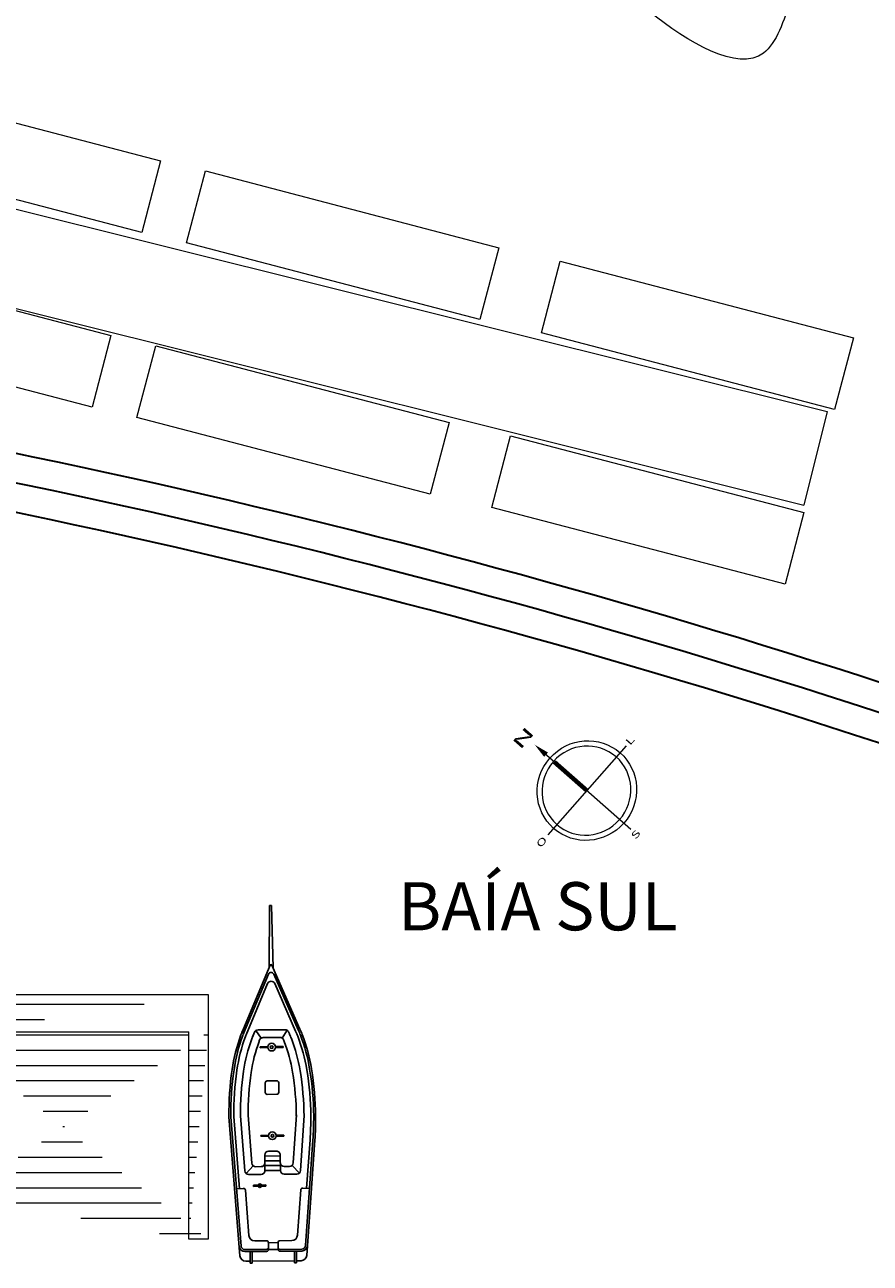
# Model space of a CAD drawing. Units: millimetres. Extents: x 12054 to 12911, y 1660 to 2252.
# Drawn here: x 12737 to 12825, y 1670 to 1799 of the extents above; entities that cross this region are included whole.
import ezdxf

# ---------------------------------------------------------------- set-up
doc = ezdxf.new("R2010")
doc.units = ezdxf.units.MM
doc.header["$LTSCALE"] = 0.25
for name, color, linetype, lineweight in [('concreto', 55, 'Continuous', 20), ('decks', 24, 'Continuous', 18), ('edificacoes', 8, 'Continuous', 5), ('mobiliario', 132, 'Continuous', 9), ('passeios', 232, 'Continuous', 35), ('textos', 5, 'Continuous', 13), ('VERDE', 106, 'Continuous', 9)]:
    doc.layers.add(name, color=color, linetype=linetype, lineweight=lineweight)
doc.layers.add('TRACO01', color=7, linetype='Continuous')
doc.styles.add('ROMANT', font='romant', dxfattribs={"width": 1.5, "height": 0.12})

# ---------------------------------------------------------------- blocks, each defined once
blk = doc.blocks.new('1scunap')
at = {"layer": 'TRACO01'}
for p, q in [((-1818.061950148776, 168.4187563214547), (-1095.924538649138, 220.0000000000001)), ((-1767.349479648896, 162.0155978945759), (-1095.212068149259, 210.0254130016928)), ((-1469.563712543985, 168.247793208193), (-1094.143362399441, 195.0635325042318)), ((-1845.924538649138, 138.4949953265327), (-1845.924538649138, 115)), ((-1795.924538649138, 142.0664238979613), (-1795.924538649138, 30.00000000000023)), ((-1785.924538649138, 142.0664238979612), (-1785.924538649138, 30.00000000000023)), ((-1713.061950148776, 120.7786287058116), (-1477.400888042655, 137.6115617133917)), ((-1468.138771544227, 148.2986192115782), (-1470.632418293804, 183.2096737056539)), ((-1350.56179966333, 96.1804446930696), (-1390.561799663331, 133.425212829122)), ((-1377.349479648897, 139.7453520102251), (-1091.649715649864, 160.152478010156)), ((-357.4632738466146, 8.78378434416743), (-664.3961986539753, 140.5348841005837)), ((-310.7037619963983, -0.4054052186110084), (-660.4517347893507, 149.7240736633618)), ((-1795.924538649138, 114.9999999999999), (-1855.924538649138, 115)), ((-1855.924538649138, 115), (-1855.924538649138, 105)), ((-1795.924538649138, 104.9999999999999), (-1855.924538649138, 105)), ((-1845.924538649138, 105), (-1845.924538649138, -114.9999999999999)), ((-1740.924538649138, 90.8548677108895), (-1740.924538649138, 30.00000000000011)), ((-1451.227927152279, 94.87009852137919), (-1458.227927152278, 94.87009852137919)), ((-1458.227927152278, 94.87009852137919), (-1458.227927152278, 30.69502407921061)), ((-1451.227927152279, 94.87009852137919), (-1451.227927152279, 30.69502407921061)), ((-1395.924538649138, 119.7961780136104), (-1395.924538649138, 54.99999999999977)), ((-1355.924538649138, 82.5514098775584), (-1355.924538649138, 54.99999999999989)), ((-1337.349479648896, 102.5005838741731), (-1088.799833650347, 120.2541300169265)), ((-649.2211882673807, 76.01437025900441), (-689.2211882673842, 49.67255798934298)), ((-658.0356109198892, 83.3928363837955), (-684.1185179770982, 94.58893628669296)), ((-406.1950176291441, 13.37837912555642), (-670.3128944509122, 126.7510997564165)), ((-645.9245386491384, 65.01445725823942), (-645.9245386491384, -75.01445725823908)), ((-1785.924538649138, 20.00000000000023), (-1785.924538649138, -29.99999999999989)), ((-1750.924538649138, 20.00000000000011), (-1785.924538649138, 20.00000000000023)), ((-1750.924538649138, 20.00000000000011), (-1750.924538649138, -29.99999999999989)), ((-1451.227927152279, 30.69502407921061), (-1458.227927152278, 30.69502407921061)), ((-1375.924538649138, 35), (-1375.924538649138, -45)), ((-1295.924538649138, 35), (-1375.924538649138, 35)), ((-1350.924538649138, 35), (-1350.924538649138, -45)), ((-1325.924538649138, 35), (-1325.924538649138, -45)), ((-1300.924538649138, 35), (-1300.924538649138, -45)), ((-1275.924538649138, 14.99999999999989), (-1275.924538649138, -25.00000000000011)), ((-1193.424538649138, 54.99999999999989), (-1198.424538649138, 55)), ((-1198.424538649138, 55), (-1198.424538649138, 14.84313483298445)), ((-1193.424538649138, 55), (-1193.424538649138, 14.84313483298445)), ((-980.9245386491384, -29.99999999999989), (-980.9245386491384, 20.00000000000011)), ((-920.9245386491384, 30.00000000000011), (-970.9245386491384, 30.00000000000011)), ((-910.9245386491384, -29.99999999999989), (-910.9245386491384, 20.00000000000011)), ((-733.4245386491384, 55), (-738.4245386491384, 55)), ((-738.4245386491384, 55), (-738.4245386491384, 14.84313483298445)), ((-733.4245386491384, 55), (-733.4245386491384, 14.84313483298445)), ((-685.9245386491384, 38.67264498858015), (-685.9245386491384, -48.67264498857969)), ((-4.547473508864641e-13, 0), (-324.2375006355073, 5.403958343925183)), ((0, 0), (0, -9.999999999999886)), ((-1795.924538649138, -40), (-1795.924538649138, -152.2609042015022)), ((-1750.924538649138, -29.99999999999989), (-1785.924538649138, -29.99999999999989)), ((-1785.924538649138, -40), (-1785.924538649138, -152.2609042015022)), ((-1740.924538649138, -40), (-1740.924538649138, -101.4058952375896)), ((-1295.924538649139, -45), (-1375.924538649138, -45)), ((-1198.424538649138, -24.84313483298445), (-1198.424538649138, -64.99999999999989)), ((-1193.424538649138, -24.84313483298445), (-1193.424538649138, -64.99999999999989)), ((-920.9245386491384, -39.99999999999989), (-970.9245386491384, -39.99999999999989)), ((-738.4245386491384, -24.84313483298445), (-738.4245386491384, -64.99999999999989)), ((-733.4245386491384, -24.84313483298445), (-733.4245386491384, -64.99999999999989)), ((-649.2211882673823, -86.01437025900339), (-689.2211882673844, -59.67255798934264)), ((-653.7823211431923, -129.6553435280381), (-406.1950176291441, -23.37837912555619)), ((-647.8656253462555, -143.4391278722053), (-357.4632738466144, -18.78378434416686)), ((-643.9211614816309, -152.6283174349834), (-310.7037619963983, -9.594594781388992)), ((0, -9.999999999999886), (-324.2375006355069, -15.40395834392496)), ((-1795.924538649138, -114.9999999999999), (-1855.924538649138, -114.9999999999999)), ((-1855.924538649138, -114.9999999999999), (-1855.924538649138, -124.9999999999999)), ((-1795.924538649138, -124.9999999999999), (-1855.924538649138, -124.9999999999999)), ((-1845.924538649138, -125), (-1845.924538649138, -148.3391660516705)), ((-1395.924538649138, -65), (-1395.924538649138, -129.7961780136102)), ((-1350.56179966333, -106.1804446930694), (-1390.56179966333, -143.4252128291214)), ((-1355.924538649138, -64.99999999999989), (-1355.924538649138, -92.55140987755817)), ((-1337.349479648897, -112.5005838741729), (-1088.799833650347, -130.2541300169265)), ((-1193.424538649138, -65), (-1198.424538649138, -64.99999999999989)), ((-733.4245386491384, -64.99999999999989), (-738.4245386491384, -65)), ((-668.6844633403564, -97.97688670299215), (-667.5879446693784, -97.49318005831458)), ((-667.5879446693784, -97.49318005831458), (-658.035610919889, -93.39283638379538)), ((-1818.270376790719, -178.2473094814039), (-1220.788200000207, -225.1106824126796)), ((-1767.488430743525, -172.1996664879911), (-1220.006253953014, -215.1413012694351)), ((-1713.270376790719, -131.314038667323), (-1477.738291087378, -149.7879419875669)), ((-1468.550855991327, -160.5392691780049), (-1471.287667156505, -195.4321031793604)), ((-1470.114748085714, -180.4780314644938), (-1218.833334882223, -200.1872295545684)), ((-1377.349479648897, -149.7453520102249), (-1091.649715649864, -170.152478010156))]:
    blk.add_line(p, q, dxfattribs=at)
for points in [[(-643.9211614816204, 142.6283174349791, 0.01666890311946431), (-671.6604699372097, 154.099025766973, 0.05121271341255208), (-850.8276157092246, 201.0779915755635, 0.03854372650898794), (-1095.924538649139, 220.0000000000001, 0.0385437265089877)], [(-654.2392039227573, 119.8568879633166, 0.01666890311945974), (-680.4385559769105, 130.6907963277432, 0.05121271341255396), (-854.6648524200177, 176.3742344842761, 0.03848753636681459), (-1095.571776063879, 194.9999604151625, 0.03848753636681459)], [(-648.0483784580751, 133.519745646314, 0.01666890311946512), (-675.1717043530934, 144.7357339912822, 0.05121271341254947), (-852.3625103935337, 191.1964887390474, 0.0384875363668155), (-1095.568409649299, 209.9999600374043, 0.03854372650898854)], [(-668.6844633403487, 87.97688670298908, 0.0166689031194617), (-692.7278764325044, 97.91927511282688, 0.05121271341255489), (-860.0369838151282, 141.7889745564735, 0.03848753636681444), (-1095.579631031234, 159.9999612965985, 0.03848753636681444)], [(-698.4255260660384, 57.21354060552665, 0.006393298977916365), (-706.7728140960376, 60.46610801006432, 0.0512127134125554), (-866.176562552394, 102.2629632104125, 0.03848753636681421), (-1095.588608136783, 119.9999623039537, 0.03848753636681421)], [(-1095.924538649138, -129.9999999999999, 0.03854372650898957), (-866.1765625523944, -112.2629632104127, 0.0512127134125504), (-706.772814096048, -70.46610801006796, 0.006393298977933579), (-698.4255260660382, -67.21354060552619, 0.01666890311945941)], [(-1095.924538649138, -169.9999999999999, 0.0385437265089871), (-860.0369838151339, -151.7889745564742, 0.05121271341255403), (-692.7278764325113, -107.9192751128293, 0.01666890311945804), (-668.6844633403564, -97.97688670299215, 0.01666890311945804)], [(-1220.788200000208, -225.1106824126795, 0.01957112575504315), (-1095.924538649138, -229.9999999999999, 0.03854372650898748), (-850.8276157092239, -211.0779915755633, 0.05121271341255132), (-671.6604699372097, -164.0990257669727, 0.01666890311945846), (-643.9211614816295, -152.6283174349827, 0.2118475554080512)], [(-1220.006253953014, -215.1413012694351, 0.01957112575504382), (-1095.924538649138, -219.9999999999999, 0.03854372650898692), (-852.3625103935406, -201.1964887390483, 0.05121271341254993), (-675.1717043530973, -154.7357339912835, 0.01666890311946052), (-648.048378458084, -143.5197456463177, 0.01666890311946052)], [(-1218.833334882223, -200.1872295545684, 0.01957112575504491), (-1095.924538649138, -204.9999999999999, 0.03854372650898574), (-854.6648524200236, -186.3742344842767, 0.05121271341255314), (-680.4385559769175, -140.6907963277457, 0.01666890311945668), (-654.2392039227657, -129.85688796332, 0.01666890311945668)]]:
    blk.add_lwpolyline(points, format="xyb", dxfattribs=at)
for centre, radius in [((-1195.924538649138, -5), 20), ((-1195.924538649138, -5), 7), ((-735.9245386491384, -5), 20), ((-735.9245386491384, -5), 7)]:
    blk.add_circle(centre, radius, dxfattribs=at)
for centre, radius, start, end in [((-1815.924538649138, 138.4949953265327), 30, 94.08561677997487, 180), ((-1765.924538649138, 142.0664238979613), 30, 94.08561677997487, 180), ((-1765.924538649138, 142.0664238979612), 20, 94.08561677997483, 180), ((-1478.113358542534, 147.5861487116991), 10, 274.0856167799752, 4.085616779974552), ((-1375.924538649138, 119.7961780136104), 20, 94.08561677997483, 180), ((-1710.924538649138, 90.8548677108895), 30, 94.08561677997483, 180), ((-1454.727927152279, 62.78256130029501), 9.668999223582091, 111.2219440470093, 248.7780559529907), ((-1454.727927152279, 62.78256130029501), 9.668999223582091, 291.2219440470093, 68.77805595299068), ((-1335.924538649138, 82.5514098775584), 20, 94.08561677997483, 180), ((-665.9245386491384, 65.01445725823942), 20, 0, 66.76854892160252), ((-1785.924538649138, 30.00000000000023), 10, 180, 270), ((-1775.924538649138, 30.00000000000023), 10, 180, 270), ((-1750.924538649138, 30.00000000000011), 10, 270, 0), ((-1375.924538649138, 54.99999999999977), 20, 180, 270), ((-1335.924538649138, 54.99999999999989), 20, 180, 270), ((-1295.924538649138, 14.99999999999989), 20, 0, 90), ((-970.9245386491384, 20.00000000000011), 10, 90, 180), ((-920.9245386491384, 20.00000000000011), 10, 0, 90), ((-705.9245386491384, 38.67264498858015), 20, 0, 67.978738549013), ((-414.0839453583935, -4.999999999999886), 20, 293.2314510783978, 66.76854892160219), ((-363.3799696435515, -4.999999999999659), 15, 293.2314510783981, 66.76854892160256), ((-1785.924538649138, -40), 10, 90.00000000000017, 180), ((-1775.924538649138, -40), 10, 90.00000000000017, 180), ((-1750.924538649138, -40), 10, 0, 90.00000000000017), ((-1375.924538649138, -65), 20, 90, 180), ((-1335.924538649138, -64.99999999999989), 20, 90, 180), ((-1295.924538649139, -25.00000000000011), 20, 270, 0), ((-970.9245386491384, -29.99999999999989), 10, 180, 270), ((-920.9245386491384, -29.99999999999989), 10, 270, 0), ((-705.9245386491384, -48.67264498857969), 20, 292.0212614509877, 0), ((-312.6759939287106, -5), 5, 293.2314510783976, 66.76854892160239), ((-1710.924538649138, -101.4058952375896), 30, 180, 265.5152009198379), ((-1335.924538649138, -92.55140987755817), 20, 180, 265.9143832200252), ((-665.9245386491384, -75.01445725823908), 20, 293.2314510783978, 0), ((-1815.924538649138, -148.3391660516705), 30, 180, 265.5152009198379), ((-1765.924538649138, -152.2609042015022), 30, 180, 265.5152009198379), ((-1765.924538649138, -152.2609042015022), 20, 180, 265.5152009198379), ((-1478.520237134572, -159.7573231308114), 10, 355.5152009198376, 85.51520091983772), ((-1375.924538649138, -129.7961780136102), 20, 180, 265.9143832200252)]:
    blk.add_arc(centre, radius, start, end, dxfattribs=at)
blk = doc.blocks.new('N2nor6')
for p, q in [((-0.01499999999999702, 5.939999999999991), (-0.01499999999999702, -6.060000000000009)), ((5.985000000000003, 0), (-5.985000000000003, 0))]:
    blk.add_line(p, q)
blk.add_lwpolyline([(-0.01499999999999702, 5.609999999999992, 0.5862715467122461, 0, 0), (-0.01499999999999702, 7.170714982635957, 0, 0, 0)], format="xyseb")
at = {"const_width": 0.21}
blk.add_lwpolyline([(-4.589999999999993, 0.02999999999999403, 1), (4.500000000000011, 0.02999999999999403, 1)], format="xyb", close=True, dxfattribs=at)
at = {"const_width": 0.45}
blk.add_lwpolyline([(-0.01499999999999702, 0), (-0.01499999999999702, 0), (-0.01499999999999702, 4.469999999999995)], dxfattribs=at)
blk.add_circle((-0.01499999999999702, 0), 5.084999999999999)
at = {"style": 'ROMANT'}
for s, height, width, p in [('N', 1.2, 2, (-1.454999999999988, 7.920000000000002)), ('O', 0.72, 1.5, (-7.485000000000003, -0.3600000000000136)), ('L', 0.72, 1.5, (6.254999999999992, -0.3000000000000043)), ('S', 0.72, 1.5, (-0.5250000000000021, -7.140000000000008))]:
    blk.add_text(s, height=height, dxfattribs=dict(at, width=width)).set_placement(p)

msp = doc.modelspace()

# ---------------------------------------------------------------- hatches: boundary and pattern name
at = {"layer": 'decks'}
h = msp.add_hatch(dxfattribs=at)
h.set_pattern_fill('LINE', color=256, scale=0.5, style=0)
h.set_pattern_definition([(0, (0, 0), (0, 1.5875), [])])
edge = h.paths.add_edge_path()
edge.add_arc((12651.90353249296, 1725.179588138872), 35.70108883740031, 310.5638073157421, 447.3135729726886)
edge.add_arc((12635.29041929072, 1727.440714091091), 38.07888710995772, 282.1872885144086, 421.2999306316543)
edge.add_line((12677.85479301509, 1749.69692530033), (12693.50934622292, 1749.69692530033))
edge.add_line((12681.05030529817, 1745.795925816), (12691.50934622292, 1745.795925816))
edge.add_line((12691.50934622292, 1738.306000308065), (12691.50934622292, 1745.795925816))
edge.add_line((12693.50934622292, 1738.306000308065), (12691.50934622292, 1738.306000308065))
edge.add_line((12693.50934622292, 1745.795925816), (12693.50934622292, 1738.306000308065))
edge.add_line((12693.50934622292, 1749.69692530033), (12693.50934622292, 1742.358167635757))
edge.add_line((12695.45947812634, 1722.794963870546), (12710.34739498219, 1722.794963870546))
edge.add_line((12693.45947812634, 1715.305038362611), (12693.45947812634, 1722.794963870546))
edge.add_line((12695.45947812634, 1722.794963870546), (12695.45947812634, 1715.305038362611))
edge.add_line((12687.52489281615, 1722.794963870546), (12693.45947812633, 1722.794963870546))
edge.add_line((12687.57240338033, 1726.695963354876), (12712.34739498219, 1726.695963354876))
edge.add_line((12710.34739498219, 1711.956206205973), (12710.34739498219, 1722.794963870546))
edge.add_line((12712.34739498219, 1722.794963870546), (12712.34739498219, 1711.956206205973))
edge.add_line((12712.34739498219, 1726.695963354876), (12712.34739498219, 1722.794963870546))
edge.add_line((12695.45947812634, 1715.305038362611), (12693.45947812634, 1715.305038362611))
edge.add_line((12712.34739498219, 1711.956206205973), (12710.34739498219, 1711.956206205973))
edge.add_line((12702.98132285324, 1694.157105592436), (12728.17223426106, 1694.157105592436))
edge.add_line((12683.7910572764, 1694.157105592436), (12700.98132285325, 1694.157105592436))
edge.add_line((12700.98132285324, 1680.207736276309), (12700.98132285324, 1694.157105592436))
edge.add_line((12702.98132285324, 1694.157105592436), (12702.98132285324, 1680.207736276309))
edge.add_line((12675.11975313043, 1698.058105076766), (12755.8908654361, 1698.058105076766))
edge.add_line((12681.7910572764, 1686.6671800845), (12681.7910572764, 1694.157105592436))
edge.add_line((12683.7910572764, 1694.157105592436), (12683.7910572764, 1686.6671800845))
edge.add_arc((12651.90353249296, 1725.179588138872), 35.70108883740031, 257.1852048175447, 299.6630795463983)
edge.add_line((12669.57195972438, 1694.157105592436), (12681.7910572764, 1694.157105592436))
edge.add_line((12683.7910572764, 1686.6671800845), (12681.7910572764, 1686.6671800845))
edge.add_line((12702.98132285324, 1680.207736276308), (12700.98132285324, 1680.207736276308))
edge.add_line((12730.17223426105, 1675.870353281178), (12728.17223426105, 1675.870353281178))
edge.add_line((12730.17223426105, 1694.157105592436), (12730.17223426105, 1675.870353281178))
edge.add_line((12730.17223426106, 1694.157105592436), (12753.8908654361, 1694.157105592436))
edge.add_line((12753.8908654361, 1672.633412557494), (12753.8908654361, 1694.157105592436))
edge.add_line((12755.8908654361, 1694.157105592436), (12755.8908654361, 1672.633412557494))
edge.add_line((12755.8908654361, 1698.058105076766), (12755.8908654361, 1694.157105592436))
edge.add_line((12728.17223426105, 1675.870353281178), (12728.17223426105, 1694.157105592436))
edge.add_line((12755.8908654361, 1672.633412557494), (12753.8908654361, 1672.633412557494))

# ---------------------------------------------------------------- linework, layer by layer
at = {"layer": 'concreto'}
for p, q in [((12717.80636533234, 1784.123040314188), (12820.13631025502, 1758.55662266232)), ((12715.38244293746, 1774.421256961442), (12817.71238786015, 1748.854839309573)), ((12820.13631025502, 1758.55662266232), (12817.71238786015, 1748.854839309573))]:
    msp.add_line(p, q, dxfattribs=at)
at = {"layer": 'decks'}
for p, q in [((12675.11975313043, 1698.058105076766), (12755.8908654361, 1698.058105076766)), ((12755.8908654361, 1698.058105076766), (12755.8908654361, 1694.157105592436)), ((12730.17223426106, 1694.157105592436), (12753.8908654361, 1694.157105592436)), ((12753.8908654361, 1672.633412557494), (12753.8908654361, 1694.157105592436)), ((12755.8908654361, 1694.157105592436), (12755.8908654361, 1672.633412557494)), ((12755.8908654361, 1672.633412557494), (12753.8908654361, 1672.633412557494))]:
    msp.add_line(p, q, dxfattribs=at)
at = {"layer": 'edificacoes'}
for points in [[(12720.53396915559, 1792.561350257926), (12750.97168685979, 1784.595216646974), (12749.02368020778, 1777.152098133605), (12718.58596250359, 1785.118231744557)], [(12755.61508949624, 1783.536986623978), (12786.05280720043, 1775.570853013026), (12784.10480054842, 1768.127734499658), (12753.66708284423, 1776.09386811061)], [(12715.38244293746, 1774.421256961442), (12745.82016064166, 1766.45512335049), (12743.87215398965, 1759.012004837121), (12713.43443628546, 1766.978138448073)], [(12792.42619637409, 1774.180258064899), (12822.86391407828, 1766.214124453947), (12820.91590742627, 1758.771005940578), (12790.47818972208, 1766.73713955153)], [(12750.4635632781, 1765.396893327495), (12780.9012809823, 1757.430759716543), (12778.95327433029, 1749.987641203174), (12748.5155566261, 1757.953774814126)], [(12787.27467015596, 1756.040164768415), (12817.71238786015, 1748.074031157463), (12815.76438120814, 1740.630912644094), (12785.32666350395, 1748.597046255047)]]:
    msp.add_lwpolyline(points, close=True, dxfattribs=at)
at = {"layer": 'passeios'}
for radius, end in [(834.2752606427191, 88.61353497060806), (831.2752606427191, 88.60692670513681), (828.2752606427191, 89.60051531969881)]:
    msp.add_arc((12567.27636662704, 937.1670521141423), radius, 65.65687609205001, end, dxfattribs=at)
at = {"layer": 'VERDE'}
msp.add_open_spline([(12816.37841694353, 1801.440947059993), (12815.6330223427, 1799.123347987899), (12813.39920904432, 1792.177921200871), (12800.6667409105, 1799.993569926821), (12792.84249004868, 1808.541042167101), (12783.60465117629, 1804.162386971989), (12771.78014646825, 1800.4664049662), (12756.22775025968, 1812.71704194981), (12731.45536206344, 1812.122177591619), (12715.87120283727, 1805.932534461386), (12707.55976164194, 1802.256254112304)], degree=3, knots=[0, 0, 0, 0, 6.328806948440651, 18.96629397159363, 31.43677867972086, 39.17789190220428, 46.68715079534106, 67.9502179517993, 91.0442332722346, 118.1620665797077, 118.1620665797077, 118.1620665797077, 118.1620665797077], dxfattribs=at)

# ---------------------------------------------------------------- block references
at = {"layer": 'mobiliario', "xscale": 0.02, "yscale": 0.02, "zscale": 0.02, "rotation": 90.46830167348817}
msp.add_blockref('1scunap', (12762.27377287142, 1707.299093165056), dxfattribs=at)
at = {"layer": 'textos', "xscale": 1.027109421178466, "yscale": 1.004767370472109, "zscale": 1.027109421178466, "rotation": 48.66441755005192}
msp.add_blockref('N2nor6', (12795.21198609603, 1719.227132186069), dxfattribs=at)

# ---------------------------------------------------------------- texts
at = {"layer": 'textos', "insert": (12775.61526479075, 1709.705079422072), "char_height": 2.5, "width": 182.2492480574365, "attachment_point": 1}
msp.add_mtext('{\\fVerdana|b0|i0|c0|p34;\\H2x;BAÍA SUL\\Ftxt.shx|c0;}', dxfattribs=at)

doc.saveas('drawing.dxf')
